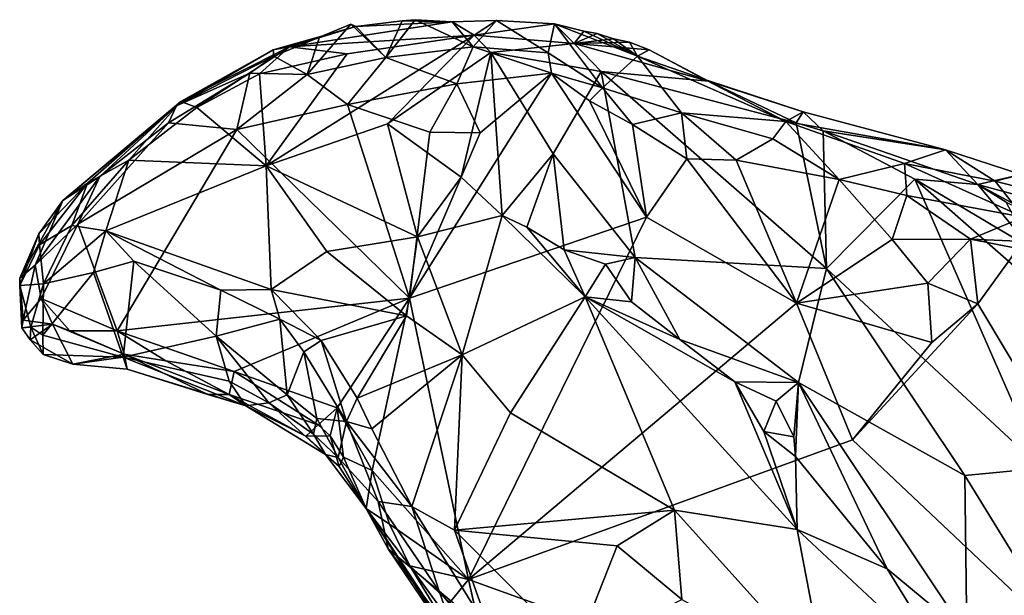
# Model space of a CAD drawing. Units: metres. Extents: x 20.1 to 28.3, y -16.4 to 19.6.
# Drawn here: x 24.4 to 25.9, y 14.8 to 15.7 of the extents above; entities that cross this region are included whole.
import ezdxf

# ---------------------------------------------------------------- set-up
doc = ezdxf.new("R2010")
doc.units = ezdxf.units.M

msp = doc.modelspace()

# ---------------------------------------------------------------- linework, layer by layer
at = {"layer": '1'}
for points in [[(25.0357, 15.7052, -0.2), (24.9907, 15.6473, -0.2617), (25.016, 15.7034, -0.1951)], [(25.0357, 15.7052, -0.2), (25.125, 15.6636, -0.2096), (24.9907, 15.6473, -0.2617)], [(25.016, 15.7034, -0.1951), (25.0927, 15.7019, -0.1281), (25.0357, 15.7052, -0.2)], [(25.0357, 15.7052, -0.2), (25.0927, 15.7019, -0.1281), (25.125, 15.6636, -0.2096)], [(24.8893, 15.6786, -0.2811), (24.8178, 15.6591, -0.2307), (24.9446, 15.6949, -0.2342)], [(24.9446, 15.6949, -0.2342), (24.8178, 15.6591, -0.2307), (24.8429, 15.6635, -0.1878)], [(24.9446, 15.6949, -0.2342), (24.8429, 15.6635, -0.1878), (25.0927, 15.7019, -0.1281)], [(25.0927, 15.7019, -0.1281), (24.8429, 15.6635, -0.1878), (25.1265, 15.6817, -0.0611)], [(24.8703, 15.621, -0.3141), (24.8893, 15.6786, -0.2811), (24.9373, 15.6982, -0.2568)], [(24.9907, 15.6473, -0.2617), (24.8703, 15.621, -0.3141), (24.9373, 15.6982, -0.2568)], [(24.8893, 15.6786, -0.2811), (24.9446, 15.6949, -0.2342), (24.9373, 15.6982, -0.2568)], [(24.9446, 15.6949, -0.2342), (24.9907, 15.6473, -0.2617), (24.9373, 15.6982, -0.2568)], [(24.9446, 15.6949, -0.2342), (25.0927, 15.7019, -0.1281), (25.016, 15.7034, -0.1951)], [(25.016, 15.7034, -0.1951), (24.9907, 15.6473, -0.2617), (24.9446, 15.6949, -0.2342)], [(25.0927, 15.7019, -0.1281), (25.1265, 15.6817, -0.0611), (25.1608, 15.7039, -0.102)], [(25.0927, 15.7019, -0.1281), (25.1608, 15.7039, -0.102), (25.125, 15.6636, -0.2096)], [(25.2402, 15.6545, -0.1767), (25.125, 15.6636, -0.2096), (25.1608, 15.7039, -0.102)], [(25.1608, 15.7039, -0.102), (25.1265, 15.6817, -0.0611), (25.2497, 15.699, -0.0536)], [(25.1265, 15.6817, -0.0611), (25.2798, 15.6687, 0.0236), (25.2497, 15.699, -0.0536)], [(25.2497, 15.699, -0.0536), (25.2402, 15.6545, -0.1767), (25.1608, 15.7039, -0.102)], [(25.2497, 15.699, -0.0536), (25.3234, 15.6006, -0.2435), (25.2402, 15.6545, -0.1767)], [(25.2497, 15.699, -0.0536), (25.2798, 15.6687, 0.0236), (25.2947, 15.6878, -0.0125)], [(25.3774, 15.6495, -0.0278), (25.3234, 15.6006, -0.2435), (25.2497, 15.699, -0.0536)], [(25.3774, 15.6495, -0.0278), (25.2497, 15.699, -0.0536), (25.2947, 15.6878, -0.0125)], [(24.9313, 15.6528, -0.1236), (24.8073, 15.481, -0.088), (25.1265, 15.6817, -0.0611)], [(25.1265, 15.6817, -0.0611), (24.8073, 15.481, -0.088), (24.9936, 15.5454, -0.0599)], [(24.8893, 15.6786, -0.2811), (24.8189, 15.6493, -0.2995), (24.8178, 15.6591, -0.2307)], [(24.8703, 15.621, -0.3141), (24.8189, 15.6493, -0.2995), (24.8893, 15.6786, -0.2811)], [(24.8429, 15.6635, -0.1878), (24.9313, 15.6528, -0.1236), (25.1265, 15.6817, -0.0611)], [(25.1265, 15.6817, -0.0611), (24.9936, 15.5454, -0.0599), (25.1521, 15.655, -0.0256)], [(25.1265, 15.6817, -0.0611), (25.1521, 15.655, -0.0256), (25.2798, 15.6687, 0.0236)], [(25.2947, 15.6878, -0.0125), (25.2798, 15.6687, 0.0236), (25.3153, 15.6841, 0.0025)], [(25.3153, 15.6841, 0.0025), (25.2798, 15.6687, 0.0236), (25.3406, 15.6758, 0.0254)], [(25.3406, 15.6758, 0.0254), (25.2798, 15.6687, 0.0236), (25.3648, 15.6705, 0.0387)], [(25.2947, 15.6878, -0.0125), (25.3153, 15.6841, 0.0025), (25.3774, 15.6495, -0.0278)], [(25.3774, 15.6495, -0.0278), (25.3153, 15.6841, 0.0025), (25.3406, 15.6758, 0.0254)], [(25.3648, 15.6705, 0.0387), (25.3774, 15.6495, -0.0278), (25.3406, 15.6758, 0.0254)], [(24.8178, 15.6591, -0.2307), (24.6761, 15.5795, -0.2182), (24.8429, 15.6635, -0.1878)], [(24.6761, 15.5795, -0.2182), (24.7005, 15.5706, -0.158), (24.8429, 15.6635, -0.1878)], [(24.8429, 15.6635, -0.1878), (24.7005, 15.5706, -0.158), (24.7971, 15.6222, -0.1537)], [(24.7971, 15.6222, -0.1537), (24.9313, 15.6528, -0.1236), (24.8429, 15.6635, -0.1878)], [(24.9907, 15.6473, -0.2617), (25.125, 15.6636, -0.2096), (25.0999, 15.6067, -0.2813)], [(25.0999, 15.6067, -0.2813), (25.125, 15.6636, -0.2096), (25.2452, 15.6233, -0.316)], [(25.125, 15.6636, -0.2096), (25.2402, 15.6545, -0.1767), (25.2452, 15.6233, -0.316)], [(25.1521, 15.655, -0.0256), (25.3214, 15.6259, 0.0628), (25.2798, 15.6687, 0.0236)], [(25.3648, 15.6705, 0.0387), (25.2798, 15.6687, 0.0236), (25.3951, 15.6589, 0.0715)], [(25.2798, 15.6687, 0.0236), (25.3214, 15.6259, 0.0628), (25.4861, 15.6111, 0.1329)], [(25.2798, 15.6687, 0.0236), (25.4861, 15.6111, 0.1329), (25.3951, 15.6589, 0.0715)], [(25.3648, 15.6705, 0.0387), (25.3951, 15.6589, 0.0715), (25.3774, 15.6495, -0.0278)], [(24.6694, 15.5732, -0.2804), (24.6761, 15.5795, -0.2182), (24.8178, 15.6591, -0.2307)], [(24.8189, 15.6493, -0.2995), (24.6694, 15.5732, -0.2804), (24.8178, 15.6591, -0.2307)], [(24.7821, 15.6233, -0.3124), (24.6694, 15.5732, -0.2804), (24.8189, 15.6493, -0.2995)], [(24.8703, 15.621, -0.3141), (24.7821, 15.6233, -0.3124), (24.8189, 15.6493, -0.2995)], [(24.7971, 15.6222, -0.1537), (24.8073, 15.481, -0.088), (24.9313, 15.6528, -0.1236)], [(24.8703, 15.621, -0.3141), (24.9907, 15.6473, -0.2617), (24.9319, 15.5748, -0.3185)], [(24.9907, 15.6473, -0.2617), (25.0999, 15.6067, -0.2813), (24.9319, 15.5748, -0.3185)], [(24.9936, 15.5454, -0.0599), (25.1066, 15.4636, -0.008), (25.1521, 15.655, -0.0256)], [(25.1521, 15.655, -0.0256), (25.1066, 15.4636, -0.008), (25.1695, 15.4049, 0.0177)], [(25.1521, 15.655, -0.0256), (25.1695, 15.4049, 0.0177), (25.2477, 15.4993, 0.0316)], [(25.1521, 15.655, -0.0256), (25.2477, 15.4993, 0.0316), (25.3214, 15.6259, 0.0628)], [(25.2452, 15.6233, -0.316), (25.2402, 15.6545, -0.1767), (25.3234, 15.6006, -0.2435)], [(25.3234, 15.6006, -0.2435), (25.3774, 15.6495, -0.0278), (25.4447, 15.5621, -0.1999)], [(25.3774, 15.6495, -0.0278), (25.3951, 15.6589, 0.0715), (25.4805, 15.6133, 0.0163)], [(25.3774, 15.6495, -0.0278), (25.4805, 15.6133, 0.0163), (25.6048, 15.5492, -0.0888)], [(25.6048, 15.5492, -0.0888), (25.4447, 15.5621, -0.1999), (25.3774, 15.6495, -0.0278)], [(25.4805, 15.6133, 0.0163), (25.3951, 15.6589, 0.0715), (25.4861, 15.6111, 0.1329)], [(24.6573, 15.5471, -0.3143), (24.6694, 15.5732, -0.2804), (24.7821, 15.6233, -0.3124)], [(24.7623, 15.5366, -0.3187), (24.6573, 15.5471, -0.3143), (24.7821, 15.6233, -0.3124)], [(24.7971, 15.6222, -0.1537), (24.7005, 15.5706, -0.158), (24.8073, 15.481, -0.088)], [(24.7623, 15.5366, -0.3187), (24.7821, 15.6233, -0.3124), (24.8703, 15.621, -0.3141)], [(24.7623, 15.5366, -0.3187), (24.8703, 15.621, -0.3141), (24.9319, 15.5748, -0.3185)], [(25.0272, 15.2778, -0.3186), (25.1357, 15.5318, -0.3175), (25.2452, 15.6233, -0.316)], [(25.3909, 15.402, -0.3176), (25.0272, 15.2778, -0.3186), (25.2452, 15.6233, -0.316)], [(25.2452, 15.6233, -0.316), (25.1357, 15.5318, -0.3175), (25.0999, 15.6067, -0.2813)], [(25.3909, 15.402, -0.3176), (25.2452, 15.6233, -0.316), (25.3036, 15.5806, -0.3158)], [(25.2452, 15.6233, -0.316), (25.3234, 15.6006, -0.2435), (25.3036, 15.5806, -0.3158)], [(25.2477, 15.4993, 0.0316), (25.3738, 15.3402, 0.0676), (25.3214, 15.6259, 0.0628)], [(25.3214, 15.6259, 0.0628), (25.3738, 15.3402, 0.0676), (25.6674, 15.3235, 0.1548)], [(25.4861, 15.6111, 0.1329), (25.3214, 15.6259, 0.0628), (25.6208, 15.5471, 0.1866)], [(25.6208, 15.5471, 0.1866), (25.3214, 15.6259, 0.0628), (25.6674, 15.3235, 0.1548)], [(25.0999, 15.6067, -0.2813), (25.0584, 15.5325, -0.3186), (24.9319, 15.5748, -0.3185)], [(25.0584, 15.5325, -0.3186), (25.0999, 15.6067, -0.2813), (25.1357, 15.5318, -0.3175)], [(25.3234, 15.6006, -0.2435), (25.3696, 15.5444, -0.3157), (25.3036, 15.5806, -0.3158)], [(25.3234, 15.6006, -0.2435), (25.4447, 15.5621, -0.1999), (25.3696, 15.5444, -0.3157)], [(25.6048, 15.5492, -0.0888), (25.4805, 15.6133, 0.0163), (25.6316, 15.564, 0.0936)], [(25.4861, 15.6111, 0.1329), (25.6316, 15.564, 0.0936), (25.4805, 15.6133, 0.0163)], [(25.4861, 15.6111, 0.1329), (25.6208, 15.5471, 0.1866), (25.6316, 15.564, 0.0936)], [(24.4952, 15.4275, -0.2346), (24.5327, 15.4541, -0.1789), (24.6761, 15.5795, -0.2182)], [(24.4952, 15.4275, -0.2346), (24.6761, 15.5795, -0.2182), (24.6694, 15.5732, -0.2804)], [(24.5517, 15.4644, -0.2994), (24.4952, 15.4275, -0.2346), (24.6694, 15.5732, -0.2804)], [(24.5327, 15.4541, -0.1789), (24.5963, 15.4896, -0.1447), (24.6761, 15.5795, -0.2182)], [(24.5517, 15.4644, -0.2994), (24.6694, 15.5732, -0.2804), (24.6573, 15.5471, -0.3143)], [(24.6761, 15.5795, -0.2182), (24.5963, 15.4896, -0.1447), (24.7005, 15.5706, -0.158)], [(24.7005, 15.5706, -0.158), (24.5963, 15.4896, -0.1447), (24.8073, 15.481, -0.088)], [(25.0272, 15.2778, -0.3186), (24.7623, 15.5366, -0.3187), (24.9319, 15.5748, -0.3185)], [(25.0272, 15.2778, -0.3186), (24.9319, 15.5748, -0.3185), (25.0584, 15.5325, -0.3186)], [(25.3909, 15.402, -0.3176), (25.3036, 15.5806, -0.3158), (25.3696, 15.5444, -0.3157)], [(25.4529, 15.4917, -0.315), (25.3696, 15.5444, -0.3157), (25.4447, 15.5621, -0.1999)], [(25.6048, 15.5492, -0.0888), (25.585, 15.5222, -0.1765), (25.4447, 15.5621, -0.1999)], [(25.5285, 15.4897, -0.2477), (25.4529, 15.4917, -0.315), (25.4447, 15.5621, -0.1999)], [(25.5285, 15.4897, -0.2477), (25.4447, 15.5621, -0.1999), (25.585, 15.5222, -0.1765)], [(25.6048, 15.5492, -0.0888), (25.6316, 15.564, 0.0936), (25.8503, 15.5053, 0.0769)], [(25.6625, 15.5346, 0.203), (25.6316, 15.564, 0.0936), (25.6208, 15.5471, 0.1866)], [(25.6316, 15.564, 0.0936), (25.6625, 15.5346, 0.203), (25.8503, 15.5053, 0.0769)], [(24.5517, 15.4644, -0.2994), (24.6573, 15.5471, -0.3143), (24.5183, 15.3911, -0.3181)], [(24.5183, 15.3911, -0.3181), (24.6573, 15.5471, -0.3143), (24.7623, 15.5366, -0.3187)], [(24.8073, 15.481, -0.088), (25.0397, 15.3719, 0.016), (24.9936, 15.5454, -0.0599)], [(24.9936, 15.5454, -0.0599), (25.0397, 15.3719, 0.016), (25.1066, 15.4636, -0.008)], [(25.3909, 15.402, -0.3176), (25.3696, 15.5444, -0.3157), (25.4529, 15.4917, -0.315)], [(25.6048, 15.5492, -0.0888), (25.6868, 15.4598, -0.2234), (25.585, 15.5222, -0.1765)], [(25.6048, 15.5492, -0.0888), (25.7872, 15.4843, -0.1188), (25.6868, 15.4598, -0.2234)], [(25.7872, 15.4843, -0.1188), (25.6048, 15.5492, -0.0888), (25.8503, 15.5053, 0.0769)], [(25.6625, 15.5346, 0.203), (25.6208, 15.5471, 0.1866), (25.6674, 15.3235, 0.1548)], [(24.5183, 15.3911, -0.3181), (24.7623, 15.5366, -0.3187), (24.5784, 15.2275, -0.3177)], [(24.5784, 15.2275, -0.3177), (24.7623, 15.5366, -0.3187), (25.0272, 15.2778, -0.3186)], [(25.0272, 15.2778, -0.3186), (25.0584, 15.5325, -0.3186), (25.1357, 15.5318, -0.3175)], [(25.6625, 15.5346, 0.203), (25.6674, 15.3235, 0.1548), (25.8032, 15.4602, 0.2744)], [(25.6625, 15.5346, 0.203), (25.8032, 15.4602, 0.2744), (25.8998, 15.4524, 0.3391)], [(25.8503, 15.5053, 0.0769), (25.6625, 15.5346, 0.203), (25.8998, 15.4524, 0.3391)], [(25.585, 15.5222, -0.1765), (25.6868, 15.4598, -0.2234), (25.5285, 15.4897, -0.2477)], [(25.2477, 15.4993, 0.0316), (25.1695, 15.4049, 0.0177), (25.2075, 15.3869, 0.0172)], [(25.2075, 15.3869, 0.0172), (25.2646, 15.3518, 0.0307), (25.2477, 15.4993, 0.0316)], [(25.2477, 15.4993, 0.0316), (25.2646, 15.3518, 0.0307), (25.3738, 15.3402, 0.0676)], [(25.8503, 15.5053, 0.0769), (25.9265, 15.4572, -0.0612), (25.7872, 15.4843, -0.1188)], [(25.8998, 15.4524, 0.3391), (25.9663, 15.4678, 0.1296), (25.8503, 15.5053, 0.0769)], [(25.8503, 15.5053, 0.0769), (25.9663, 15.4678, 0.1296), (25.9265, 15.4572, -0.0612)], [(24.5327, 15.4541, -0.1789), (24.5089, 15.3894, -0.1111), (24.5963, 15.4896, -0.1447)], [(24.5089, 15.3894, -0.1111), (24.5609, 15.3809, -0.0725), (24.5963, 15.4896, -0.1447)], [(24.5963, 15.4896, -0.1447), (24.5609, 15.3809, -0.0725), (24.8073, 15.481, -0.088)], [(24.8073, 15.481, -0.088), (24.5609, 15.3809, -0.0725), (24.8147, 15.291, 0.0335)], [(24.8073, 15.481, -0.088), (24.8147, 15.291, 0.0335), (24.9003, 15.3492, 0.0051)], [(24.8073, 15.481, -0.088), (24.9003, 15.3492, 0.0051), (25.0397, 15.3719, 0.016)], [(25.4529, 15.4917, -0.315), (25.6211, 15.2701, -0.3094), (25.3909, 15.402, -0.3176)], [(25.4529, 15.4917, -0.315), (25.5285, 15.4897, -0.2477), (25.6211, 15.2701, -0.3094)], [(25.6868, 15.4598, -0.2234), (25.6211, 15.2701, -0.3094), (25.5285, 15.4897, -0.2477)], [(25.7907, 15.4355, -0.2067), (25.6868, 15.4598, -0.2234), (25.7872, 15.4843, -0.1188)], [(25.7872, 15.4843, -0.1188), (25.9265, 15.4572, -0.0612), (25.9698, 15.4021, -0.1629)], [(25.7872, 15.4843, -0.1188), (25.9698, 15.4021, -0.1629), (25.7907, 15.4355, -0.2067)], [(24.4525, 15.3284, -0.3004), (24.4952, 15.4275, -0.2346), (24.5517, 15.4644, -0.2994)], [(24.5183, 15.3911, -0.3181), (24.4525, 15.3284, -0.3004), (24.5517, 15.4644, -0.2994)], [(25.1066, 15.4636, -0.008), (25.0397, 15.3719, 0.016), (25.1695, 15.4049, 0.0177)], [(25.9663, 15.4678, 0.1296), (25.8998, 15.4524, 0.3391), (26.0501, 15.4112, 0.2831)], [(26.0767, 15.4183, 0.0046), (25.9265, 15.4572, -0.0612), (25.9663, 15.4678, 0.1296)], [(24.4583, 15.3766, -0.2033), (24.4592, 15.3598, -0.1579), (24.5327, 15.4541, -0.1789)], [(24.4952, 15.4275, -0.2346), (24.4583, 15.3766, -0.2033), (24.5327, 15.4541, -0.1789)], [(24.4592, 15.3598, -0.1579), (24.5089, 15.3894, -0.1111), (24.5327, 15.4541, -0.1789)], [(25.6868, 15.4598, -0.2234), (25.768, 15.3676, -0.268), (25.6211, 15.2701, -0.3094)], [(25.6674, 15.3235, 0.1548), (25.9973, 15.0169, 0.2482), (25.8032, 15.4602, 0.2744)], [(25.6868, 15.4598, -0.2234), (25.7907, 15.4355, -0.2067), (25.768, 15.3676, -0.268)], [(25.9805, 15.3549, 0.3772), (25.8032, 15.4602, 0.2744), (26.0539, 15.2407, 0.3903)], [(25.8032, 15.4602, 0.2744), (25.9973, 15.0169, 0.2482), (26.0539, 15.2407, 0.3903)], [(25.8998, 15.4524, 0.3391), (25.8032, 15.4602, 0.2744), (25.9805, 15.3549, 0.3772)], [(25.8998, 15.4524, 0.3391), (25.9805, 15.3549, 0.3772), (25.9432, 15.4252, 0.3655)], [(26.0089, 15.3932, 0.3916), (26.0501, 15.4112, 0.2831), (25.8998, 15.4524, 0.3391)], [(25.9432, 15.4252, 0.3655), (26.0089, 15.3932, 0.3916), (25.8998, 15.4524, 0.3391)], [(25.9265, 15.4572, -0.0612), (26.0767, 15.4183, 0.0046), (25.9698, 15.4021, -0.1629)], [(25.7907, 15.4355, -0.2067), (25.8886, 15.3683, -0.249), (25.768, 15.3676, -0.268)], [(25.9698, 15.4021, -0.1629), (25.8886, 15.3683, -0.249), (25.7907, 15.4355, -0.2067)], [(24.4288, 15.3086, -0.2526), (24.4583, 15.3766, -0.2033), (24.4952, 15.4275, -0.2346)], [(24.4288, 15.3086, -0.2526), (24.4952, 15.4275, -0.2346), (24.4525, 15.3284, -0.3004)], [(25.0397, 15.3719, 0.016), (25.1079, 15.1908, 0.1147), (25.1695, 15.4049, 0.0177)], [(25.1695, 15.4049, 0.0177), (25.1079, 15.1908, 0.1147), (25.297, 15.28, 0.0705)], [(25.2075, 15.3869, 0.0172), (25.1695, 15.4049, 0.0177), (25.297, 15.28, 0.0705)], [(24.462, 15.2774, -0.3158), (24.4525, 15.3284, -0.3004), (24.5183, 15.3911, -0.3181)], [(24.4592, 15.3598, -0.1579), (24.4653, 15.2998, -0.1027), (24.5089, 15.3894, -0.1111)], [(24.462, 15.2774, -0.3158), (24.5183, 15.3911, -0.3181), (24.5784, 15.2275, -0.3177)], [(24.4653, 15.2998, -0.1027), (24.5609, 15.3809, -0.0725), (24.5089, 15.3894, -0.1111)], [(25.0272, 15.2778, -0.3186), (25.3909, 15.402, -0.3176), (25.1179, 14.8459, -0.3166)], [(25.1179, 14.8459, -0.3166), (25.3909, 15.402, -0.3176), (25.6211, 15.2701, -0.3094)], [(25.8886, 15.3683, -0.249), (25.9698, 15.4021, -0.1629), (25.9976, 15.3639, -0.2559)], [(24.4288, 15.3086, -0.2526), (24.4291, 15.2972, -0.1903), (24.4583, 15.3766, -0.2033)], [(24.4291, 15.2972, -0.1903), (24.4592, 15.3598, -0.1579), (24.4583, 15.3766, -0.2033)], [(24.5609, 15.3809, -0.0725), (24.4653, 15.2998, -0.1027), (24.5421, 15.3174, -0.072)], [(24.5609, 15.3809, -0.0725), (24.5421, 15.3174, -0.072), (24.6038, 15.3344, -0.0522)], [(24.5609, 15.3809, -0.0725), (24.6038, 15.3344, -0.0522), (24.7376, 15.2899, -0.0055)], [(24.5609, 15.3809, -0.0725), (24.7376, 15.2899, -0.0055), (24.8147, 15.291, 0.0335)], [(25.2075, 15.3869, 0.0172), (25.297, 15.28, 0.0705), (25.2646, 15.3518, 0.0307)], [(24.4291, 15.2972, -0.1903), (24.4653, 15.2998, -0.1027), (24.4592, 15.3598, -0.1579)], [(24.9003, 15.3492, 0.0051), (25.0225, 15.2508, 0.0781), (25.0397, 15.3719, 0.016)], [(25.0397, 15.3719, 0.016), (25.0225, 15.2508, 0.0781), (25.1079, 15.1908, 0.1147)], [(25.8232, 15.3007, -0.2911), (25.6211, 15.2701, -0.3094), (25.768, 15.3676, -0.268)], [(25.8886, 15.3683, -0.249), (25.8232, 15.3007, -0.2911), (25.768, 15.3676, -0.268)], [(25.8232, 15.3007, -0.2911), (25.8886, 15.3683, -0.249), (25.8995, 15.269, -0.3116)], [(25.9612, 15.3538, -0.3099), (25.8995, 15.269, -0.3116), (25.8886, 15.3683, -0.249)], [(25.9976, 15.3639, -0.2559), (25.9612, 15.3538, -0.3099), (25.8886, 15.3683, -0.249)], [(24.9003, 15.3492, 0.0051), (24.8147, 15.291, 0.0335), (25.0225, 15.2508, 0.0781)], [(25.3738, 15.3402, 0.0676), (25.2646, 15.3518, 0.0307), (25.328, 15.3298, 0.0455)], [(25.2646, 15.3518, 0.0307), (25.297, 15.28, 0.0705), (25.328, 15.3298, 0.0455)], [(25.8995, 15.269, -0.3116), (25.9612, 15.3538, -0.3099), (26.4379, 14.3698, -0.3006)], [(24.4343, 15.2441, -0.2861), (24.4288, 15.3086, -0.2526), (24.4525, 15.3284, -0.3004)], [(24.4343, 15.2441, -0.2861), (24.4525, 15.3284, -0.3004), (24.462, 15.2774, -0.3158)], [(24.6038, 15.3344, -0.0522), (24.5421, 15.3174, -0.072), (24.5874, 15.1874, -0.1424)], [(24.6038, 15.3344, -0.0522), (24.5874, 15.1874, -0.1424), (24.7306, 15.2194, -0.0598)], [(24.6038, 15.3344, -0.0522), (24.7306, 15.2194, -0.0598), (24.7376, 15.2899, -0.0055)], [(25.328, 15.3298, 0.0455), (25.297, 15.28, 0.0705), (25.368, 15.272, 0.0489)], [(25.3738, 15.3402, 0.0676), (25.328, 15.3298, 0.0455), (25.368, 15.272, 0.0489)], [(25.368, 15.272, 0.0489), (25.4423, 15.2143, 0.0638), (25.3738, 15.3402, 0.0676)], [(25.6674, 15.3235, 0.1548), (25.3738, 15.3402, 0.0676), (25.6246, 15.1481, 0.1203)], [(25.3738, 15.3402, 0.0676), (25.4423, 15.2143, 0.0638), (25.6246, 15.1481, 0.1203)], [(24.4653, 15.2998, -0.1027), (24.4644, 15.221, -0.1244), (24.5421, 15.3174, -0.072)], [(24.4644, 15.221, -0.1244), (24.5874, 15.1874, -0.1424), (24.5421, 15.3174, -0.072)], [(25.6674, 15.3235, 0.1548), (25.6246, 15.1481, 0.1203), (25.88, 15.0056, 0.1828)], [(25.9973, 15.0169, 0.2482), (25.6674, 15.3235, 0.1548), (25.88, 15.0056, 0.1828)], [(24.4288, 15.3086, -0.2526), (24.4343, 15.2441, -0.2861), (24.4291, 15.2972, -0.1903)], [(24.4653, 15.2998, -0.1027), (24.4291, 15.2972, -0.1903), (24.4457, 15.2334, -0.1388)], [(24.4291, 15.2972, -0.1903), (24.4343, 15.2441, -0.2861), (24.4322, 15.2323, -0.2344)], [(24.4291, 15.2972, -0.1903), (24.4322, 15.2323, -0.2344), (24.4457, 15.2334, -0.1388)], [(24.4653, 15.2998, -0.1027), (24.4457, 15.2334, -0.1388), (24.4644, 15.221, -0.1244)], [(25.6211, 15.2701, -0.3094), (25.8232, 15.3007, -0.2911), (25.8289, 15.2099, -0.3124)], [(25.8995, 15.269, -0.3116), (25.8289, 15.2099, -0.3124), (25.8232, 15.3007, -0.2911)], [(24.7376, 15.2899, -0.0055), (24.7306, 15.2194, -0.0598), (24.8281, 15.2456, 0.0537)], [(24.8147, 15.291, 0.0335), (24.7376, 15.2899, -0.0055), (24.8281, 15.2456, 0.0537)], [(24.8147, 15.291, 0.0335), (24.8281, 15.2456, 0.0537), (24.8918, 15.2127, 0.0979)], [(24.8147, 15.291, 0.0335), (24.8918, 15.2127, 0.0979), (25.0225, 15.2508, 0.0781)], [(24.4343, 15.2441, -0.2861), (24.462, 15.2774, -0.3158), (24.4792, 15.238, -0.3139)], [(24.4792, 15.238, -0.3139), (24.462, 15.2774, -0.3158), (24.5058, 15.2274, -0.316)], [(24.5058, 15.2274, -0.316), (24.462, 15.2774, -0.3158), (24.5784, 15.2275, -0.3177)], [(24.7579, 15.1653, -0.3167), (24.5784, 15.2275, -0.3177), (25.0272, 15.2778, -0.3186)], [(24.916, 15.1093, -0.3169), (24.7579, 15.1653, -0.3167), (25.0272, 15.2778, -0.3186)], [(24.9697, 15.0132, -0.3159), (24.916, 15.1093, -0.3169), (25.0272, 15.2778, -0.3186)], [(24.9697, 15.0132, -0.3159), (25.0272, 15.2778, -0.3186), (25.1179, 14.8459, -0.3166)], [(25.1079, 15.1908, 0.1147), (25.1822, 15.1019, 0.1568), (25.297, 15.28, 0.0705)], [(25.6211, 15.2701, -0.3094), (25.7073, 15.0605, -0.312), (25.1179, 14.8459, -0.3166)], [(25.1822, 15.1019, 0.1568), (25.4341, 14.9523, 0.1655), (25.297, 15.28, 0.0705)], [(25.368, 15.272, 0.0489), (25.297, 15.28, 0.0705), (25.4423, 15.2143, 0.0638)], [(25.297, 15.28, 0.0705), (25.5265, 15.1495, 0.0744), (25.4423, 15.2143, 0.0638)], [(25.297, 15.28, 0.0705), (25.6221, 14.9226, 0.1323), (25.5265, 15.1495, 0.0744)], [(25.297, 15.28, 0.0705), (25.4341, 14.9523, 0.1655), (25.6221, 14.9226, 0.1323)], [(25.7073, 15.0605, -0.312), (25.6211, 15.2701, -0.3094), (25.8289, 15.2099, -0.3124)], [(25.8289, 15.2099, -0.3124), (25.8995, 15.269, -0.3116), (25.7073, 15.0605, -0.312)], [(25.7073, 15.0605, -0.312), (25.8995, 15.269, -0.3116), (26.4379, 14.3698, -0.3006)], [(24.4792, 15.238, -0.3139), (24.4322, 15.2323, -0.2344), (24.4343, 15.2441, -0.2861)], [(24.4449, 15.2137, -0.1943), (24.4322, 15.2323, -0.2344), (24.4792, 15.238, -0.3139)], [(24.4449, 15.2137, -0.1943), (24.4792, 15.238, -0.3139), (24.5105, 15.1764, -0.1804)], [(24.589, 15.192, -0.2576), (24.4792, 15.238, -0.3139), (24.5058, 15.2274, -0.316)], [(24.5105, 15.1764, -0.1804), (24.4792, 15.238, -0.3139), (24.589, 15.192, -0.2576)], [(24.8281, 15.2456, 0.0537), (24.7306, 15.2194, -0.0598), (24.8394, 15.1294, -0.0145)], [(24.8281, 15.2456, 0.0537), (24.8394, 15.1294, -0.0145), (24.8652, 15.1955, 0.0742)], [(24.8281, 15.2456, 0.0537), (24.8652, 15.1955, 0.0742), (24.8918, 15.2127, 0.0979)], [(25.0225, 15.2508, 0.0781), (24.8918, 15.2127, 0.0979), (24.9468, 15.1243, 0.1691)], [(25.0225, 15.2508, 0.0781), (24.9468, 15.1243, 0.1691), (25.1079, 15.1908, 0.1147)], [(24.4457, 15.2334, -0.1388), (24.4322, 15.2323, -0.2344), (24.4449, 15.2137, -0.1943)], [(24.4457, 15.2334, -0.1388), (24.4449, 15.2137, -0.1943), (24.4648, 15.1914, -0.1672)], [(24.4457, 15.2334, -0.1388), (24.4648, 15.1914, -0.1672), (24.4644, 15.221, -0.1244)], [(24.589, 15.192, -0.2576), (24.5058, 15.2274, -0.316), (24.5784, 15.2275, -0.3177)], [(24.6532, 15.1815, -0.3134), (24.5784, 15.2275, -0.3177), (24.7579, 15.1653, -0.3167)], [(24.589, 15.192, -0.2576), (24.5784, 15.2275, -0.3177), (24.6532, 15.1815, -0.3134)], [(24.4648, 15.1914, -0.1672), (24.4449, 15.2137, -0.1943), (24.5105, 15.1764, -0.1804)], [(24.4644, 15.221, -0.1244), (24.4648, 15.1914, -0.1672), (24.5874, 15.1874, -0.1424)], [(24.7306, 15.2194, -0.0598), (24.5874, 15.1874, -0.1424), (24.7502, 15.1505, -0.1034)], [(24.7306, 15.2194, -0.0598), (24.7502, 15.1505, -0.1034), (24.8113, 15.1169, -0.0789)], [(24.7306, 15.2194, -0.0598), (24.8113, 15.1169, -0.0789), (24.8394, 15.1294, -0.0145)], [(24.8652, 15.1955, 0.0742), (24.9303, 15.0886, 0.171), (24.8918, 15.2127, 0.0979)], [(24.8918, 15.2127, 0.0979), (24.9303, 15.0886, 0.171), (24.9468, 15.1243, 0.1691)], [(25.6246, 15.1481, 0.1203), (25.4423, 15.2143, 0.0638), (25.5265, 15.1495, 0.0744)], [(24.4648, 15.1914, -0.1672), (24.5105, 15.1764, -0.1804), (24.5874, 15.1874, -0.1424)], [(24.5938, 15.1686, -0.1969), (24.5105, 15.1764, -0.1804), (24.589, 15.192, -0.2576)], [(24.7178, 15.1301, -0.1926), (24.5938, 15.1686, -0.1969), (24.589, 15.192, -0.2576)], [(24.589, 15.192, -0.2576), (24.6532, 15.1815, -0.3134), (24.7506, 15.1298, -0.2514)], [(24.7506, 15.1298, -0.2514), (24.7178, 15.1301, -0.1926), (24.589, 15.192, -0.2576)], [(24.8652, 15.1955, 0.0742), (24.8394, 15.1294, -0.0145), (24.8849, 15.0932, 0.0482)], [(24.8652, 15.1955, 0.0742), (24.8849, 15.0932, 0.0482), (24.9303, 15.0886, 0.171)], [(24.5874, 15.1874, -0.1424), (24.5105, 15.1764, -0.1804), (24.5938, 15.1686, -0.1969)], [(24.5874, 15.1874, -0.1424), (24.5938, 15.1686, -0.1969), (24.7761, 15.1124, -0.1541)], [(24.7502, 15.1505, -0.1034), (24.5874, 15.1874, -0.1424), (24.7761, 15.1124, -0.1541)], [(24.6532, 15.1815, -0.3134), (24.7579, 15.1653, -0.3167), (24.7506, 15.1298, -0.2514)], [(24.9468, 15.1243, 0.1691), (24.9696, 15.077, 0.2093), (25.1079, 15.1908, 0.1147)], [(25.1079, 15.1908, 0.1147), (24.9696, 15.077, 0.2093), (25.0308, 14.9577, 0.2855)], [(25.0308, 14.9577, 0.2855), (25.0964, 14.9215, 0.2939), (25.1079, 15.1908, 0.1147)], [(25.1079, 15.1908, 0.1147), (25.0964, 14.9215, 0.2939), (25.1822, 15.1019, 0.1568)], [(24.7761, 15.1124, -0.1541), (24.5938, 15.1686, -0.1969), (24.7178, 15.1301, -0.1926)], [(24.7579, 15.1653, -0.3167), (24.8872, 15.0833, -0.3079), (24.7506, 15.1298, -0.2514)], [(24.8872, 15.0833, -0.3079), (24.7579, 15.1653, -0.3167), (24.916, 15.1093, -0.3169)], [(24.7502, 15.1505, -0.1034), (24.7761, 15.1124, -0.1541), (24.8113, 15.1169, -0.0789)], [(25.5265, 15.1495, 0.0744), (25.6221, 14.9226, 0.1323), (25.5711, 15.0731, 0.0929)], [(25.5265, 15.1495, 0.0744), (25.5711, 15.0731, 0.0929), (25.5903, 15.1194, 0.0945)], [(25.5265, 15.1495, 0.0744), (25.5903, 15.1194, 0.0945), (25.6246, 15.1481, 0.1203)], [(25.5903, 15.1194, 0.0945), (25.6173, 15.0648, 0.0881), (25.6246, 15.1481, 0.1203)], [(25.6173, 15.0648, 0.0881), (25.62, 15.0349, 0.0868), (25.6246, 15.1481, 0.1203)], [(25.6246, 15.1481, 0.1203), (25.62, 15.0349, 0.0868), (25.7604, 14.8624, 0.1077)], [(25.6246, 15.1481, 0.1203), (25.7604, 14.8624, 0.1077), (25.8827, 14.761, 0.1344)], [(25.88, 15.0056, 0.1828), (25.6246, 15.1481, 0.1203), (25.8827, 14.761, 0.1344)], [(24.7506, 15.1298, -0.2514), (24.7761, 15.1124, -0.1541), (24.7178, 15.1301, -0.1926)], [(24.8679, 15.0659, -0.2433), (24.7506, 15.1298, -0.2514), (24.8872, 15.0833, -0.3079)], [(24.7761, 15.1124, -0.1541), (24.7506, 15.1298, -0.2514), (24.8679, 15.0659, -0.2433)], [(24.8113, 15.1169, -0.0789), (24.7761, 15.1124, -0.1541), (24.8985, 15.0379, -0.1587)], [(24.8394, 15.1294, -0.0145), (24.8113, 15.1169, -0.0789), (24.8801, 15.0688, -0.0343)], [(24.8113, 15.1169, -0.0789), (24.8985, 15.0379, -0.1587), (24.8801, 15.0688, -0.0343)], [(24.8849, 15.0932, 0.0482), (24.8394, 15.1294, -0.0145), (24.8801, 15.0688, -0.0343)], [(24.9468, 15.1243, 0.1691), (24.9303, 15.0886, 0.171), (24.9696, 15.077, 0.2093)], [(25.5903, 15.1194, 0.0945), (25.5711, 15.0731, 0.0929), (25.6173, 15.0648, 0.0881)], [(24.8985, 15.0379, -0.1587), (24.7761, 15.1124, -0.1541), (24.8679, 15.0659, -0.2433)], [(24.9056, 15.0662, -0.3049), (24.8872, 15.0833, -0.3079), (24.916, 15.1093, -0.3169)], [(24.9258, 15.0338, -0.3), (24.9056, 15.0662, -0.3049), (24.916, 15.1093, -0.3169)], [(24.9258, 15.0338, -0.3), (24.916, 15.1093, -0.3169), (24.9697, 15.0132, -0.3159)], [(25.1822, 15.1019, 0.1568), (25.0964, 14.9215, 0.2939), (25.4341, 14.9523, 0.1655)], [(24.8801, 15.0688, -0.0343), (24.9175, 15.0333, 0.0673), (24.8849, 15.0932, 0.0482)], [(24.9303, 15.0886, 0.171), (24.8849, 15.0932, 0.0482), (24.9175, 15.0333, 0.0673)], [(24.9303, 15.0886, 0.171), (24.9175, 15.0333, 0.0673), (24.9791, 14.9657, 0.2461)], [(24.9696, 15.077, 0.2093), (24.9303, 15.0886, 0.171), (25.0308, 14.9577, 0.2855)], [(24.9303, 15.0886, 0.171), (24.9791, 14.9657, 0.2461), (25.0308, 14.9577, 0.2855)], [(24.9056, 15.0662, -0.3049), (24.8679, 15.0659, -0.2433), (24.8872, 15.0833, -0.3079)], [(25.5711, 15.0731, 0.0929), (25.6221, 14.9226, 0.1323), (25.62, 15.0349, 0.0868)], [(25.6173, 15.0648, 0.0881), (25.5711, 15.0731, 0.0929), (25.62, 15.0349, 0.0868)], [(24.9056, 15.0662, -0.3049), (24.9194, 15.0195, -0.2519), (24.8679, 15.0659, -0.2433)], [(24.8679, 15.0659, -0.2433), (24.9194, 15.0195, -0.2519), (24.8985, 15.0379, -0.1587)], [(24.8801, 15.0688, -0.0343), (24.8985, 15.0379, -0.1587), (24.9175, 15.0333, 0.0673)], [(24.9056, 15.0662, -0.3049), (24.9258, 15.0338, -0.3), (24.9194, 15.0195, -0.2519)], [(26.4379, 14.3698, -0.3006), (25.1179, 14.8459, -0.3166), (25.7073, 15.0605, -0.312)], [(24.8985, 15.0379, -0.1587), (24.9194, 15.0195, -0.2519), (24.9607, 14.955, -0.2743)], [(24.9175, 15.0333, 0.0673), (24.8985, 15.0379, -0.1587), (24.9607, 14.955, -0.2743)], [(24.9943, 14.8927, 0.1518), (24.9175, 15.0333, 0.0673), (24.9607, 14.955, -0.2743)], [(24.9791, 14.9657, 0.2461), (24.9175, 15.0333, 0.0673), (24.9943, 14.8927, 0.1518)], [(24.9194, 15.0195, -0.2519), (24.9258, 15.0338, -0.3), (24.9607, 14.955, -0.2743)], [(24.9607, 14.955, -0.2743), (24.9258, 15.0338, -0.3), (24.9697, 15.0132, -0.3159)], [(25.62, 15.0349, 0.0868), (25.6221, 14.9226, 0.1323), (25.7604, 14.8624, 0.1077)], [(24.9963, 14.9306, -0.3078), (24.9607, 14.955, -0.2743), (24.9697, 15.0132, -0.3159)], [(24.9697, 15.0132, -0.3159), (25.1179, 14.8459, -0.3166), (24.9963, 14.9306, -0.3078)], [(25.88, 15.0056, 0.1828), (26.0944, 14.6572, 0.2138), (25.9973, 15.0169, 0.2482)], [(25.8827, 14.761, 0.1344), (26.0944, 14.6572, 0.2138), (25.88, 15.0056, 0.1828)], [(24.9791, 14.9657, 0.2461), (24.9943, 14.8927, 0.1518), (25.0729, 14.8282, 0.3125)], [(24.9791, 14.9657, 0.2461), (25.0729, 14.8282, 0.3125), (25.0308, 14.9577, 0.2855)], [(25.0275, 14.8669, -0.2919), (24.9607, 14.955, -0.2743), (24.9963, 14.9306, -0.3078)], [(24.9607, 14.955, -0.2743), (25.133, 14.6929, -0.1565), (25.0949, 14.7447, 0.0399)], [(24.9943, 14.8927, 0.1518), (24.9607, 14.955, -0.2743), (25.0949, 14.7447, 0.0399)], [(24.9607, 14.955, -0.2743), (25.0275, 14.8669, -0.2919), (25.133, 14.6929, -0.1565)], [(25.0308, 14.9577, 0.2855), (25.0729, 14.8282, 0.3125), (25.153, 14.761, 0.3642)], [(25.0308, 14.9577, 0.2855), (25.153, 14.761, 0.3642), (25.0964, 14.9215, 0.2939)], [(25.4341, 14.9523, 0.1655), (25.0964, 14.9215, 0.2939), (25.3458, 14.8974, 0.2132)], [(25.3458, 14.8974, 0.2132), (25.4452, 14.815, 0.2104), (25.4341, 14.9523, 0.1655)], [(25.4341, 14.9523, 0.1655), (25.4452, 14.815, 0.2104), (25.6659, 14.695, 0.1656)], [(25.4341, 14.9523, 0.1655), (25.6659, 14.695, 0.1656), (25.6221, 14.9226, 0.1323)], [(25.0275, 14.8669, -0.2919), (24.9963, 14.9306, -0.3078), (25.1179, 14.8459, -0.3166)], [(25.0964, 14.9215, 0.2939), (25.153, 14.761, 0.3642), (25.2819, 14.7352, 0.3416)], [(25.0964, 14.9215, 0.2939), (25.2819, 14.7352, 0.3416), (25.3458, 14.8974, 0.2132)], [(25.7604, 14.8624, 0.1077), (25.6221, 14.9226, 0.1323), (25.8604, 14.7007, 0.1022)], [(25.6221, 14.9226, 0.1323), (25.6659, 14.695, 0.1656), (25.8604, 14.7007, 0.1022)], [(25.0729, 14.8282, 0.3125), (24.9943, 14.8927, 0.1518), (25.0981, 14.7546, 0.2221)], [(25.0981, 14.7546, 0.2221), (24.9943, 14.8927, 0.1518), (25.0949, 14.7447, 0.0399)], [(25.3458, 14.8974, 0.2132), (25.2819, 14.7352, 0.3416), (25.4452, 14.815, 0.2104)], [(25.1142, 14.7477, -0.2776), (25.0275, 14.8669, -0.2919), (25.0891, 14.8104, -0.3109)], [(25.133, 14.6929, -0.1565), (25.0275, 14.8669, -0.2919), (25.1142, 14.7477, -0.2776)], [(25.0275, 14.8669, -0.2919), (25.1179, 14.8459, -0.3166), (25.0891, 14.8104, -0.3109)], [(25.7604, 14.8624, 0.1077), (25.8604, 14.7007, 0.1022), (25.8827, 14.761, 0.1344)], [(25.0891, 14.8104, -0.3109), (25.1179, 14.8459, -0.3166), (25.1365, 14.7628, -0.3109)], [(25.1365, 14.7628, -0.3109), (25.1179, 14.8459, -0.3166), (25.1533, 14.6885, -0.3148)], [(25.1533, 14.6885, -0.3148), (25.1179, 14.8459, -0.3166), (26.4379, 14.3698, -0.3006)], [(25.0729, 14.8282, 0.3125), (25.0981, 14.7546, 0.2221), (25.1283, 14.7607, 0.3429)], [(25.0729, 14.8282, 0.3125), (25.1283, 14.7607, 0.3429), (25.153, 14.761, 0.3642)]]:
    msp.add_3dface(points, dxfattribs=at)

doc.saveas('drawing.dxf')
